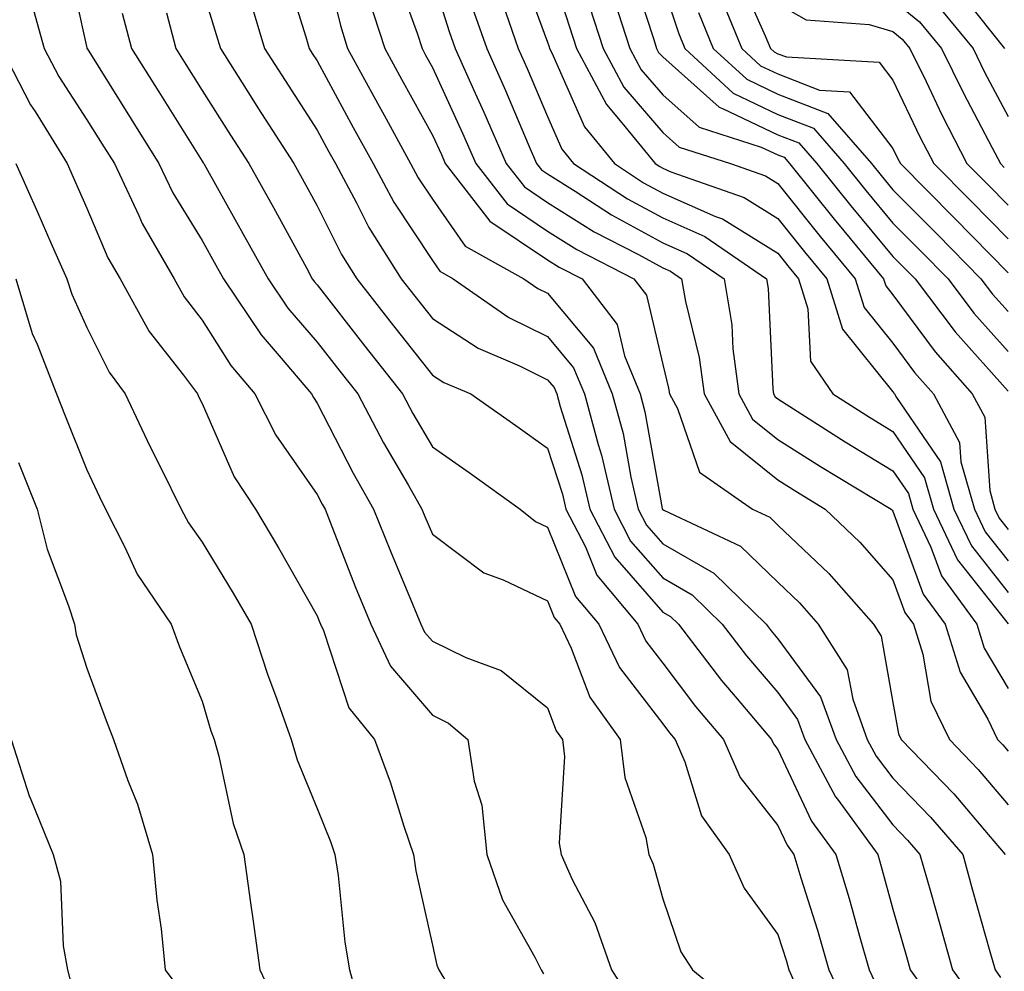
# Model space of a CAD drawing. Units: inches. Extents: x 1037123 to 1039763, y 7229258 to 7231898.
# Drawn here: x 1037352 to 1037438, y 7230612 to 7230694 of the extents above; entities that cross this region are included whole.
import ezdxf

# ---------------------------------------------------------------- set-up
doc = ezdxf.new("R2010")
doc.units = ezdxf.units.IN
doc.header["$MEASUREMENT"] = 0
doc.layers.add('Contour_10377229', color=7, linetype='Continuous', true_color=0xc28673)

msp = doc.modelspace()

# ---------------------------------------------------------------- linework, layer by layer
at = {"layer": 'Contour_10377229'}
for points in [[(1037378.109, 7230701.861, 2926), (1037380.062, 7230693.922, 2926), (1037380.687, 7230691.92, 2926), (1037383.284, 7230687.154, 2926), (1037383.851, 7230686.119, 2926), (1037386.155, 7230681.92, 2926), (1037386.819, 7230680.69, 2926), (1037388.05, 7230678.834, 2926), (1037390.882, 7230674.752, 2926), (1037395.999, 7230671.92, 2926), (1037397.21, 7230671.08, 2926), (1037398.05, 7230670.67, 2926), (1037402.034, 7230665.904, 2926), (1037403.675, 7230661.92, 2926), (1037404.612, 7230658.473, 2926), (1037405.276, 7230654.693, 2926), (1037405.921, 7230651.92, 2926), (1037406.644, 7230650.514, 2926), (1037408.05, 7230648.912, 2926), (1037412.484, 7230646.354, 2926), (1037417.034, 7230641.92, 2926), (1037417.484, 7230641.344, 2926), (1037418.05, 7230640.67, 2926), (1037421.761, 7230635.631, 2926), (1037423.109, 7230631.92, 2926), (1037424.827, 7230628.707, 2926), (1037428.05, 7230624.498, 2926), (1037429.319, 7230623.19, 2926), (1037430.394, 7230621.92, 2926), (1037431.331, 7230618.639, 2926), (1037432.093, 7230615.963, 2926), (1037433.226, 7230611.92, 2926), (1037435.237, 7230609.108, 2926)], [(1037356.234, 7230700.094, 2920), (1037358.05, 7230691.959, 2920), (1037358.05, 7230691.92, 2920), (1037358.069, 7230691.901, 2920), (1037361.898, 7230685.768, 2920), (1037364.3, 7230681.92, 2920), (1037365.511, 7230679.381, 2920), (1037368.05, 7230675.24, 2920), (1037369.241, 7230673.111, 2920), (1037369.905, 7230671.92, 2920), (1037373.167, 7230667.037, 2920), (1037374.749, 7230665.231, 2920), (1037377.562, 7230661.92, 2920), (1037377.718, 7230661.598, 2920), (1037378.05, 7230661.129, 2920), (1037381.155, 7230655.035, 2920), (1037382.933, 7230651.92, 2920), (1037384.398, 7230648.258, 2920), (1037386.351, 7230643.619, 2920), (1037387.054, 7230641.92, 2920), (1037387.366, 7230641.236, 2920), (1037388.05, 7230640.445, 2920), (1037390.941, 7230639.039, 2920), (1037394.026, 7230637.906, 2920), (1037398.05, 7230634.674, 2920), (1037398.812, 7230632.682, 2920), (1037399.359, 7230631.92, 2920), (1037399.534, 7230630.445, 2920), (1037399.046, 7230622.916, 2920), (1037399.222, 7230621.92, 2920), (1037400.198, 7230619.772, 2920), (1037402.151, 7230616.031, 2920), (1037403.616, 7230611.92, 2920), (1037405.335, 7230609.205, 2920)], [(1037398.05, 7230699.723, 2933), (1037399.944, 7230693.805, 2933), (1037400.55, 7230691.92, 2933), (1037403.167, 7230687.037, 2933), (1037404.515, 7230685.455, 2933), (1037407.405, 7230681.92, 2933), (1037407.796, 7230681.666, 2933), (1037408.05, 7230681.52, 2933), (1037408.753, 7230681.207, 2933), (1037415.12, 7230678.981, 2933), (1037418.05, 7230677.164, 2933), (1037420.374, 7230674.254, 2933), (1037422.308, 7230671.92, 2933), (1037423.675, 7230667.545, 2933), (1037428.05, 7230662.106, 2933), (1037428.128, 7230661.998, 2933), (1037428.187, 7230661.92, 2933), (1037428.362, 7230661.598, 2933), (1037432.171, 7230656.031, 2933), (1037433.343, 7230651.92, 2933), (1037434.866, 7230648.727, 2933), (1037438.05, 7230644.693, 2933)], [(1037375.159, 7230699.029, 2925), (1037377.054, 7230692.926, 2925), (1037377.347, 7230691.92, 2925), (1037377.62, 7230691.49, 2925), (1037378.05, 7230690.836, 2925), (1037381.175, 7230685.045, 2925), (1037382.894, 7230681.92, 2925), (1037384.691, 7230678.561, 2925), (1037388.05, 7230673.492, 2925), (1037388.694, 7230672.565, 2925), (1037389.866, 7230671.92, 2925), (1037394.691, 7230668.57, 2925), (1037398.05, 7230666.91, 2925), (1037400.316, 7230664.195, 2925), (1037401.253, 7230661.92, 2925), (1037402.444, 7230657.526, 2925), (1037402.737, 7230656.608, 2925), (1037403.831, 7230651.92, 2925), (1037405.257, 7230649.137, 2925), (1037408.05, 7230645.943, 2925), (1037410.609, 7230644.469, 2925), (1037413.226, 7230641.92, 2925), (1037415.316, 7230639.195, 2925), (1037418.05, 7230635.992, 2925), (1037419.769, 7230633.649, 2925), (1037420.394, 7230631.92, 2925), (1037423.069, 7230626.949, 2925), (1037423.245, 7230626.735, 2925), (1037426.722, 7230621.92, 2925), (1037427.034, 7230620.904, 2925), (1037428.05, 7230617.193, 2925), (1037429.222, 7230613.082, 2925), (1037429.554, 7230611.92, 2925), (1037433.089, 7230606.959, 2925)], [(1037395.511, 7230699.371, 2932), (1037398.05, 7230692.457, 2932), (1037398.187, 7230692.047, 2932), (1037398.226, 7230691.92, 2932), (1037398.421, 7230691.549, 2932), (1037401.253, 7230685.113, 2932), (1037403.851, 7230681.92, 2932), (1037406.39, 7230680.26, 2932), (1037408.05, 7230679.361, 2932), (1037412.64, 7230677.33, 2932), (1037413.245, 7230677.115, 2932), (1037418.05, 7230674.137, 2932), (1037419.046, 7230672.906, 2932), (1037419.847, 7230671.92, 2932), (1037420.667, 7230669.303, 2932), (1037420.882, 7230664.752, 2932), (1037422.835, 7230661.92, 2932), (1037426.019, 7230659.889, 2932), (1037428.05, 7230658.658, 2932), (1037430.784, 7230654.645, 2932), (1037431.566, 7230651.92, 2932), (1037433.655, 7230647.516, 2932), (1037438.05, 7230641.969, 2932)], [(1037405.198, 7230699.059, 2936), (1037407.269, 7230692.701, 2936), (1037407.523, 7230691.92, 2936), (1037407.698, 7230691.578, 2936), (1037408.05, 7230691.178, 2936), (1037412.952, 7230686.813, 2936), (1037413.245, 7230686.715, 2936), (1037418.05, 7230684.43, 2936), (1037419.866, 7230683.727, 2936), (1037421.448, 7230681.92, 2936), (1037424.378, 7230678.258, 2936), (1037428.05, 7230673.854, 2936), (1037429.964, 7230671.92, 2936), (1037433.441, 7230667.311, 2936), (1037438.05, 7230662.154, 2936)], [(1037384.769, 7230698.649, 2928), (1037386.722, 7230693.248, 2928), (1037387.151, 7230691.92, 2928), (1037387.464, 7230691.334, 2928), (1037388.05, 7230690.27, 2928), (1037390.667, 7230684.547, 2928), (1037391.819, 7230681.92, 2928), (1037394.534, 7230678.414, 2928), (1037398.05, 7230676.061, 2928), (1037400.589, 7230674.469, 2928), (1037405.55, 7230671.92, 2928), (1037406.644, 7230670.504, 2928), (1037408.05, 7230664.488, 2928), (1037408.558, 7230662.428, 2928), (1037408.636, 7230661.92, 2928), (1037409.339, 7230660.641, 2928), (1037411.253, 7230655.113, 2928), (1037415.843, 7230651.92, 2928), (1037417.347, 7230651.217, 2928), (1037418.05, 7230650.533, 2928), (1037422.464, 7230646.324, 2928), (1037426.351, 7230641.92, 2928), (1037427.015, 7230640.875, 2928), (1037428.05, 7230635.143, 2928), (1037428.538, 7230632.399, 2928), (1037428.753, 7230631.92, 2928), (1037433.323, 7230627.193, 2928), (1037436.312, 7230623.658, 2928), (1037437.796, 7230621.92, 2928)], [(1037414.534, 7230698.414, 2940), (1037416.956, 7230693.014, 2940), (1037417.405, 7230691.92, 2940), (1037417.737, 7230691.608, 2940), (1037418.05, 7230691.461, 2940), (1037418.792, 7230691.178, 2940), (1037426.859, 7230690.729, 2940), (1037428.05, 7230689.176, 2940), (1037430.374, 7230684.254, 2940), (1037431.585, 7230681.92, 2940), (1037434.808, 7230678.678, 2940), (1037438.05, 7230675.377, 2940)], [(1037388.05, 7230697.985, 2929), (1037389.515, 7230693.385, 2929), (1037390.023, 7230691.92, 2929), (1037391.624, 7230688.346, 2929), (1037392.523, 7230686.393, 2929), (1037394.456, 7230681.92, 2929), (1037396.038, 7230679.899, 2929), (1037398.05, 7230678.541, 2929), (1037402.112, 7230675.992, 2929), (1037405.941, 7230674.029, 2929), (1037408.05, 7230672.877, 2929), (1037408.714, 7230672.584, 2929), (1037409.691, 7230671.92, 2929), (1037410.023, 7230669.957, 2929), (1037411.214, 7230665.094, 2929), (1037411.644, 7230661.92, 2929), (1037413.909, 7230657.779, 2929), (1037418.05, 7230654.449, 2929), (1037419.612, 7230653.473, 2929), (1037422.171, 7230651.92, 2929), (1037425.179, 7230649.059, 2929), (1037428.05, 7230645.768, 2929), (1037429.066, 7230642.945, 2929), (1037429.827, 7230641.92, 2929), (1037430.648, 7230639.322, 2929), (1037431.351, 7230635.231, 2929), (1037432.952, 7230631.92, 2929), (1037435.452, 7230629.322, 2929), (1037438.05, 7230626.246, 2929)], [(1037408.05, 7230697.399, 2937), (1037409.417, 7230693.277, 2937), (1037409.964, 7230691.92, 2937), (1037414.163, 7230688.043, 2937), (1037418.05, 7230686.188, 2937), (1037421.136, 7230684.996, 2937), (1037423.812, 7230681.92, 2937), (1037425.706, 7230679.576, 2937), (1037428.05, 7230676.754, 2937), (1037430.452, 7230674.332, 2937), (1037432.835, 7230671.92, 2937), (1037435.081, 7230668.942, 2937), (1037438.05, 7230665.611, 2937)], [(1037433.46, 7230697.32, 2944), (1037436.331, 7230693.649, 2944), (1037437.737, 7230691.92, 2944)], [(1037352.972, 7230696.842, 2919), (1037354.339, 7230691.92, 2919), (1037355.609, 7230689.469, 2919), (1037358.05, 7230685.729, 2919), (1037359.515, 7230683.385, 2919), (1037360.433, 7230681.92, 2919), (1037362.562, 7230677.399, 2919), (1037362.855, 7230676.725, 2919), (1037365.609, 7230671.92, 2919), (1037366.487, 7230670.348, 2919), (1037368.05, 7230668.336, 2919), (1037370.53, 7230664.401, 2919), (1037372.64, 7230661.92, 2919), (1037374.456, 7230658.326, 2919), (1037378.05, 7230653.199, 2919), (1037378.48, 7230652.35, 2919), (1037378.734, 7230651.92, 2919), (1037379.183, 7230650.797, 2919), (1037381.331, 7230645.211, 2919), (1037382.698, 7230641.92, 2919), (1037384.398, 7230638.277, 2919), (1037388.05, 7230634.02, 2919), (1037389.456, 7230633.326, 2919), (1037391.116, 7230631.92, 2919), (1037391.663, 7230628.297, 2919), (1037392.347, 7230626.217, 2919), (1037392.776, 7230621.92, 2919), (1037394.124, 7230617.985, 2919), (1037396.956, 7230613.004, 2919), (1037397.484, 7230611.92, 2919), (1037397.698, 7230611.568, 2919)], [(1037368.05, 7230697.135, 2923), (1037369.261, 7230693.121, 2923), (1037369.632, 7230691.92, 2923), (1037372.366, 7230687.604, 2923), (1037372.894, 7230686.764, 2923), (1037376.019, 7230681.92, 2923), (1037376.741, 7230680.621, 2923), (1037378.05, 7230678.238, 2923), (1037380.159, 7230674.02, 2923), (1037381.487, 7230671.92, 2923), (1037384.359, 7230668.229, 2923), (1037388.05, 7230663.561, 2923), (1037389.046, 7230662.916, 2923), (1037391.39, 7230661.92, 2923), (1037395.296, 7230659.176, 2923), (1037398.05, 7230657.213, 2923), (1037399.339, 7230653.209, 2923), (1037399.632, 7230651.92, 2923), (1037401.331, 7230648.639, 2923), (1037402.327, 7230646.188, 2923), (1037405.882, 7230641.92, 2923), (1037406.585, 7230640.455, 2923), (1037408.05, 7230638.541, 2923), (1037410.901, 7230634.781, 2923), (1037413.323, 7230631.92, 2923), (1037414.769, 7230628.629, 2923), (1037418.05, 7230624.449, 2923), (1037418.851, 7230622.731, 2923), (1037419.437, 7230621.92, 2923), (1037420.042, 7230619.918, 2923), (1037421.487, 7230615.367, 2923), (1037422.484, 7230611.92, 2923), (1037424.261, 7230608.131, 2923)], [(1037382.484, 7230696.363, 2927), (1037383.929, 7230691.92, 2927), (1037385.374, 7230689.244, 2927), (1037388.05, 7230684.401, 2927), (1037388.831, 7230682.701, 2927), (1037389.163, 7230681.92, 2927), (1037393.05, 7230676.93, 2927), (1037398.05, 7230673.57, 2927), (1037399.066, 7230672.936, 2927), (1037401.058, 7230671.92, 2927), (1037404.085, 7230667.955, 2927), (1037404.73, 7230665.24, 2927), (1037406.097, 7230661.92, 2927), (1037406.507, 7230660.377, 2927), (1037408.011, 7230651.959, 2927), (1037408.011, 7230651.92, 2927), (1037408.05, 7230651.881, 2927), (1037408.148, 7230651.822, 2927), (1037414.808, 7230648.688, 2927), (1037418.05, 7230645.563, 2927), (1037419.925, 7230643.785, 2927), (1037421.566, 7230641.92, 2927), (1037424.085, 7230637.955, 2927), (1037424.554, 7230635.426, 2927), (1037425.804, 7230631.92, 2927), (1037426.585, 7230630.465, 2927), (1037428.05, 7230628.551, 2927), (1037431.312, 7230625.182, 2927), (1037434.105, 7230621.92, 2927), (1037434.964, 7230618.844, 2927), (1037436.468, 7230613.502, 2927), (1037436.917, 7230611.92, 2927), (1037437.386, 7230611.256, 2927)], [(1037412.913, 7230696.783, 2939), (1037414.925, 7230691.92, 2939), (1037416.546, 7230690.416, 2939), (1037418.05, 7230689.703, 2939), (1037421.663, 7230688.307, 2939), (1037424.28, 7230688.16, 2939), (1037428.05, 7230683.229, 2939), (1037428.48, 7230682.34, 2939), (1037428.694, 7230681.92, 2939), (1037433.362, 7230677.223, 2939), (1037438.05, 7230672.447, 2939)], [(1037372.21, 7230696.08, 2924), (1037373.48, 7230691.92, 2924), (1037375.257, 7230689.127, 2924), (1037378.05, 7230684.82, 2924), (1037379.066, 7230682.936, 2924), (1037379.632, 7230681.92, 2924), (1037381.448, 7230678.522, 2924), (1037382.523, 7230676.383, 2924), (1037385.335, 7230671.92, 2924), (1037386.526, 7230670.397, 2924), (1037388.05, 7230668.463, 2924), (1037392.034, 7230665.895, 2924), (1037395.609, 7230664.361, 2924), (1037398.05, 7230663.151, 2924), (1037398.616, 7230662.486, 2924), (1037398.851, 7230661.92, 2924), (1037399.144, 7230660.836, 2924), (1037401.038, 7230654.908, 2924), (1037401.722, 7230651.92, 2924), (1037403.89, 7230647.75, 2924), (1037408.05, 7230642.975, 2924), (1037408.714, 7230642.594, 2924), (1037409.417, 7230641.92, 2924), (1037413.167, 7230637.037, 2924), (1037414.515, 7230635.445, 2924), (1037417.503, 7230631.92, 2924), (1037417.659, 7230631.539, 2924), (1037418.05, 7230631.051, 2924), (1037420.96, 7230624.84, 2924), (1037423.089, 7230621.92, 2924), (1037424.241, 7230618.102, 2924), (1037425.14, 7230614.84, 2924), (1037425.98, 7230611.92, 2924), (1037426.644, 7230610.504, 2924)], [(1037394.124, 7230695.836, 2931), (1037395.511, 7230691.92, 2931), (1037396.292, 7230690.162, 2931), (1037398.05, 7230686.002, 2931), (1037399.3, 7230683.17, 2931), (1037400.316, 7230681.92, 2931), (1037405.003, 7230678.863, 2931), (1037408.05, 7230677.203, 2931), (1037411.702, 7230675.582, 2931), (1037417.073, 7230671.92, 2931), (1037417.21, 7230671.08, 2931), (1037417.62, 7230662.35, 2931), (1037417.679, 7230661.92, 2931), (1037417.816, 7230661.676, 2931), (1037418.05, 7230661.481, 2931), (1037423.909, 7230657.77, 2931), (1037428.05, 7230655.24, 2931), (1037429.398, 7230653.268, 2931), (1037429.788, 7230651.92, 2931), (1037431.351, 7230648.629, 2931), (1037432.249, 7230646.119, 2931), (1037435.335, 7230641.92, 2931), (1037435.98, 7230639.86, 2931), (1037438.05, 7230636.344, 2931)], [(1037401.683, 7230695.563, 2934), (1037402.874, 7230691.92, 2934), (1037404.671, 7230688.551, 2934), (1037408.05, 7230684.606, 2934), (1037409.476, 7230683.336, 2934), (1037413.929, 7230681.92, 2934), (1037416.976, 7230680.856, 2934), (1037418.05, 7230680.192, 2934), (1037421.722, 7230675.592, 2934), (1037424.769, 7230671.92, 2934), (1037425.55, 7230669.42, 2934), (1037428.05, 7230666.315, 2934), (1037429.905, 7230663.785, 2934), (1037431.566, 7230661.92, 2934), (1037433.831, 7230657.701, 2934), (1037433.948, 7230656.022, 2934), (1037435.12, 7230651.92, 2934), (1037436.058, 7230649.938, 2934), (1037438.05, 7230647.428, 2934)], [(1037403.831, 7230696.139, 2935), (1037405.198, 7230691.92, 2935), (1037406.194, 7230690.065, 2935), (1037408.05, 7230687.887, 2935), (1037411.214, 7230685.074, 2935), (1037416.605, 7230683.356, 2935), (1037418.05, 7230682.672, 2935), (1037418.597, 7230682.467, 2935), (1037419.066, 7230681.92, 2935), (1037423.069, 7230676.94, 2935), (1037423.226, 7230676.735, 2935), (1037427.23, 7230671.92, 2935), (1037427.425, 7230671.295, 2935), (1037428.05, 7230670.524, 2935), (1037431.702, 7230665.563, 2935), (1037434.925, 7230661.92, 2935), (1037436.019, 7230659.889, 2935), (1037436.448, 7230653.531, 2935), (1037436.898, 7230651.92, 2935), (1037437.269, 7230651.139, 2935), (1037438.05, 7230650.162, 2935)], [(1037418.05, 7230695.787, 2941), (1037420.511, 7230694.391, 2941), (1037425.98, 7230693.99, 2941), (1037428.05, 7230693.385, 2941), (1037428.851, 7230692.731, 2941), (1037429.515, 7230691.92, 2941), (1037430.921, 7230689.039, 2941), (1037432.288, 7230686.158, 2941), (1037434.476, 7230681.92, 2941), (1037436.253, 7230680.133, 2941), (1037438.05, 7230678.307, 2941)], [(1037428.05, 7230696.1, 2942), (1037430.355, 7230694.235, 2942), (1037432.269, 7230691.92, 2942), (1037434.163, 7230688.033, 2942), (1037436.663, 7230683.297, 2942), (1037437.386, 7230681.92, 2942), (1037437.718, 7230681.588, 2942)], [(1037431.859, 7230695.738, 2943), (1037435.003, 7230691.92, 2943), (1037435.999, 7230689.869, 2943), (1037438.05, 7230686.012, 2943)], [(1037361.116, 7230694.986, 2921), (1037361.917, 7230691.92, 2921), (1037364.28, 7230688.141, 2921), (1037368.05, 7230682.135, 2921), (1037368.128, 7230681.998, 2921), (1037368.187, 7230681.92, 2921), (1037368.362, 7230681.608, 2921), (1037371.741, 7230675.602, 2921), (1037373.773, 7230671.92, 2921), (1037375.491, 7230669.352, 2921), (1037378.05, 7230666.402, 2921), (1037380.003, 7230663.883, 2921), (1037381.566, 7230661.92, 2921), (1037383.812, 7230657.672, 2921), (1037385.941, 7230654.039, 2921), (1037387.132, 7230651.92, 2921), (1037387.405, 7230651.266, 2921), (1037388.05, 7230649.733, 2921), (1037392.503, 7230646.383, 2921), (1037394.202, 7230645.777, 2921), (1037398.05, 7230643.942, 2921), (1037398.636, 7230642.506, 2921), (1037399.124, 7230641.92, 2921), (1037400.101, 7230639.86, 2921), (1037401.722, 7230635.602, 2921), (1037404.359, 7230631.92, 2921), (1037404.749, 7230628.61, 2921), (1037406.585, 7230623.395, 2921), (1037406.839, 7230621.92, 2921), (1037407.23, 7230621.09, 2921), (1037408.05, 7230618.092, 2921), (1037409.612, 7230613.483, 2921), (1037410.648, 7230611.92, 2921), (1037414.691, 7230608.561, 2921)], [(1037364.964, 7230694.996, 2922), (1037365.765, 7230691.92, 2922), (1037366.644, 7230690.514, 2922), (1037368.05, 7230688.277, 2922), (1037370.511, 7230684.381, 2922), (1037372.093, 7230681.92, 2922), (1037374.241, 7230678.102, 2922), (1037377.112, 7230672.858, 2922), (1037377.62, 7230671.92, 2922), (1037377.796, 7230671.666, 2922), (1037378.05, 7230671.383, 2922), (1037382.191, 7230666.061, 2922), (1037385.452, 7230661.92, 2922), (1037386.351, 7230660.221, 2922), (1037388.05, 7230657.33, 2922), (1037391.234, 7230655.094, 2922), (1037395.667, 7230651.92, 2922), (1037396.995, 7230650.856, 2922), (1037398.05, 7230650.358, 2922), (1037400.472, 7230644.342, 2922), (1037402.503, 7230641.92, 2922), (1037404.3, 7230638.17, 2922), (1037408.05, 7230633.287, 2922), (1037408.636, 7230632.506, 2922), (1037409.144, 7230631.92, 2922), (1037409.984, 7230629.986, 2922), (1037411.409, 7230625.279, 2922), (1037413.812, 7230621.92, 2922), (1037415.12, 7230619, 2922), (1037418.05, 7230614.986, 2922), (1037418.792, 7230612.662, 2922), (1037419.007, 7230611.92, 2922), (1037419.827, 7230610.133, 2922)], [(1037391.546, 7230695.406, 2930), (1037392.776, 7230691.92, 2930), (1037394.398, 7230688.268, 2930), (1037396.37, 7230683.6, 2930), (1037397.093, 7230681.92, 2930), (1037397.523, 7230681.383, 2930), (1037398.05, 7230681.022, 2930), (1037400.452, 7230679.527, 2930), (1037403.597, 7230677.467, 2930), (1037408.05, 7230675.045, 2930), (1037410.218, 7230674.088, 2930), (1037413.382, 7230671.92, 2930), (1037414.046, 7230667.906, 2930), (1037414.144, 7230665.836, 2930), (1037414.651, 7230661.92, 2930), (1037415.862, 7230659.733, 2930), (1037418.05, 7230657.965, 2930), (1037421.761, 7230655.631, 2930), (1037427.894, 7230651.92, 2930), (1037427.972, 7230651.842, 2930), (1037428.05, 7230651.754, 2930), (1037430.667, 7230644.537, 2930), (1037432.581, 7230641.92, 2930), (1037433.89, 7230637.76, 2930), (1037436.273, 7230633.688, 2930), (1037437.132, 7230631.92, 2930), (1037437.581, 7230631.451, 2930), (1037438.05, 7230630.895, 2930)], [(1037411.155, 7230695.035, 2938), (1037412.444, 7230691.92, 2938), (1037415.355, 7230689.235, 2938), (1037418.05, 7230687.945, 2938), (1037422.386, 7230686.266, 2938), (1037426.194, 7230681.92, 2938), (1037427.015, 7230680.895, 2938), (1037428.05, 7230679.654, 2938), (1037431.898, 7230675.777, 2938), (1037435.687, 7230671.92, 2938), (1037436.702, 7230670.582, 2938), (1037438.05, 7230669.078, 2938)], [(1037350.628, 7230691.92, 2918), (1037353.148, 7230687.018, 2918), (1037353.538, 7230686.442, 2918), (1037356.331, 7230681.92, 2918), (1037356.859, 7230680.729, 2918), (1037358.05, 7230678.043, 2918), (1037359.866, 7230673.746, 2918), (1037360.921, 7230671.92, 2918), (1037363.46, 7230667.34, 2918), (1037366.429, 7230663.541, 2918), (1037367.64, 7230661.92, 2918), (1037367.757, 7230661.637, 2918), (1037368.05, 7230661.08, 2918), (1037370.843, 7230654.713, 2918), (1037372.679, 7230651.92, 2918), (1037374.691, 7230648.561, 2918), (1037378.05, 7230642.652, 2918), (1037378.245, 7230642.125, 2918), (1037378.343, 7230641.92, 2918), (1037378.597, 7230641.373, 2918), (1037380.804, 7230634.674, 2918), (1037383.011, 7230631.92, 2918), (1037384.378, 7230628.248, 2918), (1037385.569, 7230624.391, 2918), (1037386.409, 7230621.92, 2918), (1037386.624, 7230620.504, 2918), (1037388.05, 7230614.049, 2918), (1037388.441, 7230612.311, 2918), (1037388.616, 7230611.92, 2918), (1037389.437, 7230610.524, 2918)], [(1037351.859, 7230681.92, 2917), (1037353.773, 7230677.643, 2917), (1037354.925, 7230675.045, 2917), (1037356.312, 7230671.92, 2917), (1037356.722, 7230670.592, 2917), (1037358.05, 7230667.682, 2917), (1037359.964, 7230663.824, 2917), (1037361.37, 7230661.92, 2917), (1037363.519, 7230657.379, 2917), (1037364.456, 7230655.514, 2917), (1037366.234, 7230651.92, 2917), (1037366.859, 7230650.719, 2917), (1037368.05, 7230649.059, 2917), (1037370.745, 7230644.615, 2917), (1037372.308, 7230641.92, 2917), (1037373.714, 7230637.584, 2917), (1037374.534, 7230635.426, 2917), (1037375.784, 7230631.92, 2917), (1037376.292, 7230630.162, 2917), (1037378.05, 7230625.924, 2917), (1037379.202, 7230623.063, 2917), (1037379.573, 7230621.92, 2917), (1037379.866, 7230620.113, 2917), (1037380.452, 7230614.322, 2917), (1037380.862, 7230611.92, 2917), (1037381.917, 7230608.053, 2917)], [(1037351.859, 7230671.92, 2916), (1037353.304, 7230667.174, 2916), (1037353.734, 7230666.236, 2916), (1037355.394, 7230661.92, 2916), (1037356.155, 7230660.016, 2916), (1037358.05, 7230655.338, 2916), (1037359.124, 7230652.994, 2916), (1037359.651, 7230651.92, 2916), (1037361.351, 7230648.61, 2916), (1037362.405, 7230646.276, 2916), (1037365.355, 7230641.92, 2916), (1037366.097, 7230639.967, 2916), (1037368.05, 7230635.231, 2916), (1037368.812, 7230632.682, 2916), (1037369.085, 7230631.92, 2916), (1037369.495, 7230630.475, 2916), (1037370.745, 7230624.615, 2916), (1037371.683, 7230621.92, 2916), (1037372.249, 7230617.721, 2916), (1037372.464, 7230616.334, 2916), (1037373.05, 7230611.92, 2916), (1037374.651, 7230608.522, 2916)], [(1037352.093, 7230655.953, 2915), (1037353.714, 7230651.92, 2915), (1037354.593, 7230648.453, 2915), (1037356.448, 7230643.512, 2915), (1037356.956, 7230641.92, 2915), (1037357.112, 7230640.992, 2915), (1037358.05, 7230638.111, 2915), (1037359.71, 7230633.57, 2915), (1037360.355, 7230631.92, 2915), (1037361.605, 7230628.356, 2915), (1037362.444, 7230626.305, 2915), (1037363.753, 7230621.92, 2915), (1037364.105, 7230617.975, 2915), (1037364.495, 7230615.485, 2915), (1037364.847, 7230611.92, 2915), (1037366.214, 7230610.084, 2915)], [(1037351.468, 7230631.92, 2914), (1037353.069, 7230626.94, 2914), (1037353.109, 7230626.861, 2914), (1037355.12, 7230621.92, 2914), (1037355.745, 7230619.615, 2914), (1037355.98, 7230614, 2914), (1037356.351, 7230611.92, 2914), (1037356.702, 7230610.563, 2914)]]:
    msp.add_polyline3d(points, dxfattribs=at)

doc.saveas('drawing.dxf')
